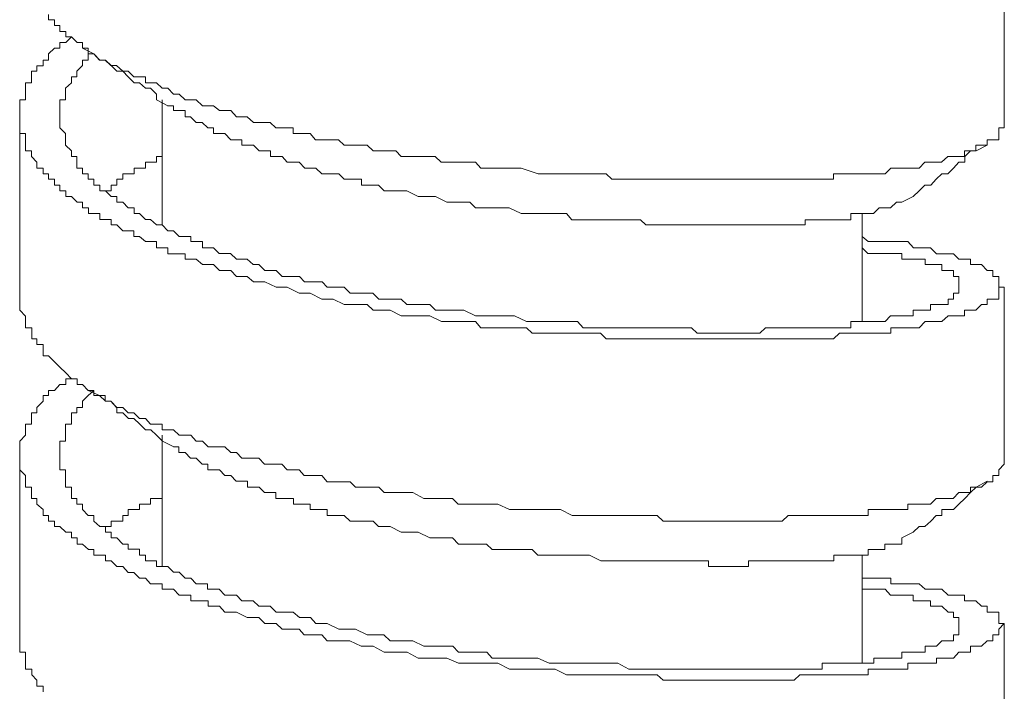
# Model space of a CAD drawing. Units: inches. Extents: x -600 to 570, y -123 to 722.
# Drawn here: x -51 to -39, y 360 to 369 of the extents above; entities that cross this region are included whole.
import ezdxf

# ---------------------------------------------------------------- set-up
doc = ezdxf.new("R2010")
doc.units = ezdxf.units.IN
doc.header["$MEASUREMENT"] = 0
doc.layers.add('图层 1', color=7, linetype='Continuous')

msp = doc.modelspace()

# ---------------------------------------------------------------- linework, layer by layer
at = {"layer": '图层 1', "color": 7, "lineweight": 9}
for points in [[(-39.004, 367.446), (-39.004, 369.748)], [(-39.004, 367.446), (-39.075, 367.446), (-39.075, 367.373), (-39.075, 367.296), (-39.15, 367.296), (-39.222, 367.296), (-39.222, 367.228), (-39.293, 367.228), (-39.365, 367.228), (-39.365, 367.155), (-39.431, 367.155), (-39.508, 367.155), (-39.508, 367.083), (-39.581, 367.083), (-39.651, 367.083), (-39.719, 367.083), (-39.799, 367.01), (-39.867, 367.01), (-39.94, 367.01), (-40.01, 367.01), (-40.083, 366.937), (-40.158, 366.937), (-40.225, 366.937), (-40.298, 366.937), (-40.371, 366.937), (-40.441, 366.937), (-40.514, 366.865), (-40.584, 366.865), (-40.657, 366.865), (-40.729, 366.865), (-40.805, 366.865), (-40.868, 366.865), (-40.948, 366.865), (-41.018, 366.865), (-41.09, 366.865), (-41.166, 366.865), (-41.166, 366.797), (-41.238, 366.797), (-41.311, 366.797), (-41.376, 366.797), (-41.452, 366.797), (-41.524, 366.797), (-41.594, 366.797), (-41.665, 366.797), (-41.74, 366.797), (-41.815, 366.797), (-41.883, 366.797), (-41.953, 366.797), (-42.028, 366.797), (-42.096, 366.797), (-42.176, 366.797), (-42.244, 366.797), (-42.314, 366.797), (-42.389, 366.797), (-42.462, 366.797), (-42.53, 366.797), (-42.605, 366.797), (-42.673, 366.797), (-42.748, 366.797), (-42.816, 366.797), (-42.891, 366.797), (-42.963, 366.797), (-43.034, 366.797), (-43.106, 366.797), (-43.181, 366.797), (-43.252, 366.797), (-43.324, 366.797), (-43.4, 366.797), (-43.467, 366.797), (-43.543, 366.797), (-43.61, 366.797), (-43.683, 366.797), (-43.758, 366.797), (-43.831, 366.797), (-43.899, 366.797), (-43.974, 366.797), (-44.044, 366.865), (-44.117, 366.865), (-44.192, 366.865), (-44.335, 366.865), (-44.475, 366.865), (-44.621, 366.865), (-44.759, 366.865), (-44.907, 366.865), (-45.122, 366.937), (-45.268, 366.937), (-45.415, 366.937), (-45.558, 366.937), (-45.631, 366.937), (-45.699, 367.01), (-45.774, 367.01), (-45.844, 367.01), (-45.917, 367.01), (-45.99, 367.01), (-46.065, 367.01), (-46.133, 367.01), (-46.208, 367.083), (-46.278, 367.083), (-46.353, 367.083), (-46.491, 367.083), (-46.564, 367.083), (-46.639, 367.083), (-46.707, 367.155), (-46.78, 367.155), (-46.855, 367.155), (-46.923, 367.155), (-46.995, 367.155), (-47.068, 367.228), (-47.141, 367.228), (-47.216, 367.228), (-47.284, 367.228), (-47.359, 367.228), (-47.431, 367.296), (-47.502, 367.296), (-47.577, 367.296), (-47.642, 367.296), (-47.722, 367.296), (-47.79, 367.373), (-47.865, 367.373), (-47.93, 367.373), (-48.008, 367.373), (-48.008, 367.446), (-48.081, 367.446), (-48.149, 367.446), (-48.224, 367.446), (-48.299, 367.514), (-48.369, 367.514), (-48.442, 367.514), (-48.51, 367.514), (-48.587, 367.587), (-48.655, 367.587), (-48.725, 367.587), (-48.795, 367.664), (-48.871, 367.664), (-48.938, 367.664), (-49.014, 367.727), (-49.084, 367.727), (-49.156, 367.727), (-49.232, 367.8), (-49.302, 367.8), (-49.372, 367.8), (-49.45, 367.873), (-49.522, 367.873), (-49.593, 367.95), (-49.665, 367.95), (-49.738, 368.018), (-49.811, 368.018), (-49.876, 368.018), (-49.876, 368.091), (-49.951, 368.091), (-50.024, 368.091), (-50.094, 368.163), (-50.164, 368.163), (-50.242, 368.236), (-50.315, 368.236), (-50.385, 368.304), (-50.458, 368.304), (-50.528, 368.381), (-50.601, 368.381), (-50.601, 368.454), (-50.673, 368.454), (-50.673, 368.527), (-50.741, 368.527), (-50.814, 368.599), (-50.886, 368.599), (-50.886, 368.667), (-50.959, 368.667), (-50.959, 368.74), (-51.029, 368.74), (-51.029, 368.813), (-51.105, 368.813), (-51.105, 368.88)], [(-50.673, 368.454), (-50.528, 368.381), (-50.455, 368.304), (-50.383, 368.304), (-50.312, 368.236), (-50.24, 368.163), (-50.162, 368.163), (-50.094, 368.091), (-50.021, 368.018), (-49.951, 368.018), (-49.874, 367.95), (-49.811, 367.95), (-49.738, 367.873), (-49.738, 367.8), (-49.593, 367.727)], [(-50.528, 368.381), (-50.603, 368.381), (-50.603, 368.304), (-50.673, 368.304), (-50.673, 368.236), (-50.746, 368.163), (-50.746, 368.091), (-50.814, 368.091), (-50.814, 368.018), (-50.889, 367.95), (-50.889, 367.873), (-50.889, 367.8), (-50.959, 367.8), (-50.959, 367.727), (-50.959, 367.664), (-50.959, 367.587), (-50.959, 367.514), (-50.959, 367.446), (-50.889, 367.373), (-50.889, 367.296), (-50.889, 367.228), (-50.814, 367.155), (-50.814, 367.083), (-50.746, 367.083), (-50.746, 367.01), (-50.746, 366.937), (-50.673, 366.937), (-50.673, 366.865), (-50.603, 366.865), (-50.603, 366.797), (-50.528, 366.797), (-50.528, 366.719), (-50.455, 366.719), (-50.455, 366.651), (-50.383, 366.651), (-50.312, 366.579), (-50.24, 366.579), (-50.24, 366.506), (-50.162, 366.506), (-50.094, 366.433), (-50.021, 366.433), (-50.021, 366.361), (-49.951, 366.361), (-49.874, 366.288), (-49.811, 366.288), (-49.736, 366.22), (-49.663, 366.22), (-49.593, 366.143), (-49.52, 366.143), (-49.45, 366.07), (-49.372, 366.07), (-49.302, 366.07), (-49.302, 366.007), (-49.234, 366.007), (-49.156, 366.007), (-49.156, 365.929), (-49.089, 365.929), (-49.014, 365.929), (-48.941, 365.857), (-48.871, 365.857), (-48.798, 365.857), (-48.725, 365.784), (-48.657, 365.784), (-48.587, 365.784), (-48.512, 365.716), (-48.439, 365.716), (-48.367, 365.643), (-48.296, 365.643), (-48.221, 365.643), (-48.146, 365.566), (-48.006, 365.566), (-47.928, 365.566), (-47.863, 365.498), (-47.788, 365.498), (-47.72, 365.498), (-47.64, 365.498), (-47.577, 365.43), (-47.429, 365.43), (-47.359, 365.43), (-47.286, 365.353), (-47.216, 365.353), (-47.068, 365.353), (-46.998, 365.353), (-46.923, 365.28), (-46.857, 365.28), (-46.78, 365.28), (-46.639, 365.28), (-46.566, 365.212), (-46.491, 365.212), (-46.353, 365.212), (-46.278, 365.212), (-46.205, 365.139), (-46.13, 365.139), (-45.987, 365.139), (-45.915, 365.139), (-45.844, 365.139), (-45.697, 365.067), (-45.629, 365.067), (-45.556, 365.067), (-45.486, 365.067), (-45.343, 365.067), (-45.268, 365.067), (-45.205, 365.067), (-45.054, 364.994), (-44.979, 364.994), (-44.909, 364.994), (-44.764, 364.994), (-44.691, 364.994), (-44.623, 364.994), (-44.546, 364.994), (-44.408, 364.994), (-44.337, 364.917), (-44.257, 364.917), (-44.114, 364.917), (-44.044, 364.917), (-43.971, 364.917), (-43.896, 364.917), (-43.756, 364.917), (-43.681, 364.917), (-43.61, 364.917), (-43.54, 364.917), (-43.397, 364.917), (-43.322, 364.917), (-43.254, 364.917), (-43.181, 364.917), (-43.104, 364.917), (-42.966, 364.917), (-42.891, 364.849), (-42.818, 364.849), (-42.748, 364.849), (-42.675, 364.849), (-42.605, 364.849), (-42.462, 364.849), (-42.392, 364.849), (-42.314, 364.849), (-42.246, 364.849), (-42.174, 364.849), (-42.098, 364.849), (-42.028, 364.917), (-41.953, 364.917), (-41.88, 364.917), (-41.813, 364.917), (-41.737, 364.917), (-41.662, 364.917), (-41.594, 364.917), (-41.522, 364.917), (-41.452, 364.917), (-41.374, 364.917), (-41.311, 364.917), (-41.236, 364.917), (-41.163, 364.917), (-41.088, 364.917), (-41.02, 364.917), (-40.948, 364.917), (-40.948, 364.994), (-40.87, 364.994), (-40.805, 364.994), (-40.732, 364.994), (-40.657, 364.994), (-40.589, 364.994), (-40.514, 364.994), (-40.446, 365.067), (-40.371, 365.067), (-40.303, 365.067), (-40.225, 365.067), (-40.158, 365.067), (-40.158, 365.139), (-40.083, 365.139), (-40.007, 365.139), (-39.937, 365.139), (-39.937, 365.212), (-39.864, 365.212), (-39.797, 365.212), (-39.717, 365.212), (-39.717, 365.28), (-39.649, 365.28), (-39.649, 365.353), (-39.579, 365.353), (-39.579, 365.43), (-39.579, 365.498), (-39.579, 365.566), (-39.649, 365.566), (-39.649, 365.643), (-39.717, 365.643), (-39.797, 365.643), (-39.797, 365.716), (-39.864, 365.716), (-39.937, 365.716), (-40.007, 365.716), (-40.007, 365.784), (-40.083, 365.784), (-40.158, 365.784), (-40.225, 365.784), (-40.303, 365.784), (-40.303, 365.857), (-40.371, 365.857), (-40.446, 365.857), (-40.514, 365.857), (-40.589, 365.857), (-40.657, 365.857), (-40.732, 365.857), (-40.805, 365.929)], [(-49.663, 367.8), (-49.663, 366.22)], [(-40.301, 366.506), (-40.371, 366.506), (-40.444, 366.433), (-40.516, 366.433), (-40.587, 366.433), (-40.659, 366.361), (-40.729, 366.361), (-40.805, 366.361), (-40.87, 366.361), (-40.948, 366.361), (-40.948, 366.283), (-41.02, 366.283), (-41.093, 366.283), (-41.163, 366.283), (-41.238, 366.283), (-41.311, 366.283), (-41.376, 366.283), (-41.449, 366.283), (-41.524, 366.283), (-41.524, 366.22), (-41.592, 366.22), (-41.665, 366.22), (-41.735, 366.22), (-41.815, 366.22), (-41.878, 366.22), (-41.953, 366.22), (-42.026, 366.22), (-42.096, 366.22), (-42.174, 366.22), (-42.244, 366.22), (-42.312, 366.22), (-42.392, 366.22), (-42.462, 366.22), (-42.532, 366.22), (-42.605, 366.22), (-42.675, 366.22), (-42.75, 366.22), (-42.818, 366.22), (-42.893, 366.22), (-42.963, 366.22), (-43.036, 366.22), (-43.104, 366.22), (-43.181, 366.22), (-43.254, 366.22), (-43.327, 366.22), (-43.397, 366.22), (-43.467, 366.22), (-43.54, 366.22), (-43.61, 366.283), (-43.758, 366.283), (-43.826, 366.283), (-43.899, 366.283), (-44.044, 366.283), (-44.112, 366.283), (-44.192, 366.283), (-44.257, 366.283), (-44.408, 366.283), (-44.478, 366.283), (-44.546, 366.361), (-44.693, 366.361), (-44.761, 366.361), (-44.836, 366.361), (-44.979, 366.361), (-45.052, 366.361), (-45.122, 366.361), (-45.27, 366.433), (-45.343, 366.433), (-45.418, 366.433), (-45.486, 366.433), (-45.626, 366.433), (-45.699, 366.433), (-45.769, 366.506), (-45.915, 366.506), (-45.99, 366.506), (-46.06, 366.506), (-46.203, 366.579), (-46.278, 366.579), (-46.351, 366.579), (-46.426, 366.579), (-46.566, 366.651), (-46.641, 366.651), (-46.709, 366.651), (-46.855, 366.651), (-46.925, 366.719), (-46.995, 366.719), (-47.07, 366.719), (-47.143, 366.719), (-47.143, 366.797), (-47.218, 366.797), (-47.286, 366.797), (-47.361, 366.797), (-47.429, 366.865), (-47.504, 366.865), (-47.577, 366.865), (-47.642, 366.865), (-47.72, 366.937), (-47.79, 366.937), (-47.86, 366.937), (-47.93, 367.01), (-48.003, 367.01), (-48.081, 367.01), (-48.144, 367.083), (-48.224, 367.083), (-48.294, 367.083), (-48.294, 367.155), (-48.369, 367.155), (-48.437, 367.155), (-48.51, 367.228), (-48.585, 367.228), (-48.657, 367.228), (-48.657, 367.296), (-48.728, 367.296), (-48.795, 367.296), (-48.871, 367.373), (-48.938, 367.373), (-49.016, 367.373), (-49.016, 367.446), (-49.086, 367.446), (-49.159, 367.514), (-49.234, 367.514), (-49.304, 367.587), (-49.372, 367.587), (-49.372, 367.664), (-49.452, 367.664), (-49.52, 367.664), (-49.52, 367.727), (-49.595, 367.727)], [(-51.468, 367.587), (-51.468, 365.353)], [(-40.301, 366.506), (-40.158, 366.579), (-40.083, 366.651), (-40.01, 366.719), (-39.935, 366.719), (-39.867, 366.797), (-39.794, 366.865), (-39.719, 366.865), (-39.649, 366.937), (-39.581, 367.01), (-39.503, 367.01), (-39.503, 367.083), (-39.431, 367.155), (-39.36, 367.155), (-39.22, 367.228)], [(-50.383, 366.651), (-50.312, 366.651), (-50.312, 366.719), (-50.24, 366.719), (-50.24, 366.797), (-50.162, 366.797), (-50.162, 366.865), (-50.094, 366.865), (-50.021, 366.865), (-50.021, 366.937), (-49.951, 366.937), (-49.874, 366.937), (-49.874, 367.01), (-49.811, 367.01), (-49.736, 367.01), (-49.736, 367.083), (-49.663, 367.083)], [(-40.805, 364.994), (-40.805, 366.361)], [(-39.004, 363.191), (-39.075, 363.119), (-39.075, 363.046), (-39.15, 363.046), (-39.15, 362.968), (-39.222, 362.968), (-39.293, 362.901), (-39.365, 362.901), (-39.431, 362.901), (-39.431, 362.833), (-39.508, 362.833), (-39.581, 362.833), (-39.651, 362.755), (-39.719, 362.755), (-39.799, 362.755), (-39.867, 362.755), (-39.94, 362.683), (-40.01, 362.683), (-40.083, 362.683), (-40.158, 362.683), (-40.225, 362.683), (-40.225, 362.615), (-40.298, 362.615), (-40.371, 362.615), (-40.441, 362.615), (-40.514, 362.615), (-40.584, 362.615), (-40.657, 362.615), (-40.729, 362.615), (-40.729, 362.542), (-40.805, 362.542), (-40.868, 362.542), (-40.948, 362.542), (-41.018, 362.542), (-41.09, 362.542), (-41.166, 362.542), (-41.238, 362.542), (-41.311, 362.542), (-41.376, 362.542), (-41.452, 362.542), (-41.524, 362.542), (-41.594, 362.542), (-41.665, 362.542), (-41.74, 362.542), (-41.815, 362.469), (-41.883, 362.469), (-41.953, 362.469), (-42.028, 362.469), (-42.096, 362.469), (-42.176, 362.469), (-42.244, 362.469), (-42.314, 362.469), (-42.389, 362.469), (-42.462, 362.469), (-42.53, 362.469), (-42.605, 362.469), (-42.673, 362.469), (-42.748, 362.469), (-42.816, 362.469), (-42.891, 362.469), (-42.963, 362.469), (-43.034, 362.469), (-43.106, 362.469), (-43.181, 362.469), (-43.252, 362.469), (-43.324, 362.469), (-43.4, 362.542), (-43.467, 362.542), (-43.543, 362.542), (-43.61, 362.542), (-43.683, 362.542), (-43.758, 362.542), (-43.831, 362.542), (-43.899, 362.542), (-43.974, 362.542), (-44.044, 362.542), (-44.117, 362.542), (-44.192, 362.542), (-44.335, 362.542), (-44.475, 362.542), (-44.621, 362.615), (-44.759, 362.615), (-44.907, 362.615), (-45.122, 362.615), (-45.268, 362.615), (-45.415, 362.683), (-45.558, 362.683), (-45.631, 362.683), (-45.699, 362.683), (-45.774, 362.683), (-45.844, 362.683), (-45.917, 362.683), (-45.99, 362.755), (-46.065, 362.755), (-46.133, 362.755), (-46.208, 362.755), (-46.278, 362.755), (-46.353, 362.755), (-46.491, 362.833), (-46.564, 362.833), (-46.639, 362.833), (-46.707, 362.833), (-46.78, 362.833), (-46.855, 362.833), (-46.923, 362.901), (-46.995, 362.901), (-47.068, 362.901), (-47.141, 362.901), (-47.216, 362.901), (-47.284, 362.968), (-47.359, 362.968), (-47.431, 362.968), (-47.502, 362.968), (-47.577, 362.968), (-47.642, 363.046), (-47.722, 363.046), (-47.79, 363.046), (-47.865, 363.046), (-47.93, 363.119), (-48.008, 363.119), (-48.081, 363.119), (-48.149, 363.191), (-48.224, 363.191), (-48.299, 363.191), (-48.369, 363.191), (-48.442, 363.264), (-48.51, 363.264), (-48.587, 363.264), (-48.655, 363.264), (-48.725, 363.337), (-48.795, 363.337), (-48.871, 363.409), (-48.938, 363.409), (-49.014, 363.409), (-49.084, 363.409), (-49.156, 363.482), (-49.232, 363.482), (-49.302, 363.555), (-49.372, 363.555), (-49.45, 363.555), (-49.522, 363.623), (-49.593, 363.623), (-49.665, 363.623), (-49.665, 363.695), (-49.738, 363.695), (-49.811, 363.695), (-49.876, 363.768), (-49.951, 363.768), (-50.024, 363.841), (-50.094, 363.841), (-50.164, 363.909), (-50.242, 363.909), (-50.315, 363.986), (-50.385, 363.986), (-50.385, 364.059), (-50.458, 364.059), (-50.528, 364.059), (-50.528, 364.122), (-50.601, 364.122), (-50.673, 364.199), (-50.741, 364.199), (-50.741, 364.272), (-50.814, 364.272), (-50.886, 364.345), (-50.959, 364.417), (-51.029, 364.485), (-51.105, 364.563), (-51.172, 364.563), (-51.172, 364.631), (-51.172, 364.703), (-51.25, 364.703), (-51.25, 364.776), (-51.315, 364.776), (-51.315, 364.849), (-51.315, 364.917), (-51.395, 364.917), (-51.395, 364.994), (-51.395, 365.062), (-51.466, 365.139), (-51.466, 365.207), (-51.466, 365.28), (-51.466, 365.353)], [(-39.004, 363.191), (-39.004, 365.43)], [(-40.805, 361.747), (-40.729, 361.747), (-40.657, 361.747), (-40.584, 361.747), (-40.514, 361.747), (-40.441, 361.747), (-40.441, 361.675), (-40.371, 361.675), (-40.298, 361.675), (-40.225, 361.675), (-40.155, 361.675), (-40.083, 361.675), (-40.007, 361.607), (-39.937, 361.607), (-39.864, 361.607), (-39.797, 361.607), (-39.717, 361.534), (-39.649, 361.534), (-39.581, 361.534), (-39.508, 361.534), (-39.508, 361.461), (-39.431, 361.461), (-39.365, 361.461), (-39.293, 361.394), (-39.222, 361.394), (-39.222, 361.316), (-39.15, 361.316), (-39.075, 361.316), (-39.075, 361.248), (-39.075, 361.175), (-39.004, 361.175), (-39.075, 361.103), (-39.075, 361.03), (-39.15, 361.03), (-39.15, 360.953), (-39.222, 360.953), (-39.293, 360.885), (-39.365, 360.885), (-39.431, 360.885), (-39.431, 360.812), (-39.508, 360.812), (-39.581, 360.812), (-39.649, 360.735), (-39.717, 360.735), (-39.797, 360.735), (-39.864, 360.735), (-39.864, 360.672), (-39.937, 360.672), (-40.007, 360.672), (-40.083, 360.672), (-40.155, 360.672), (-40.225, 360.672), (-40.225, 360.594), (-40.298, 360.594), (-40.371, 360.594), (-40.441, 360.594), (-40.514, 360.594), (-40.584, 360.594), (-40.657, 360.594), (-40.729, 360.594), (-40.729, 360.526), (-40.805, 360.526), (-40.872, 360.526), (-40.948, 360.526), (-41.023, 360.526), (-41.09, 360.526), (-41.166, 360.526), (-41.238, 360.526), (-41.311, 360.526), (-41.376, 360.526), (-41.452, 360.526), (-41.524, 360.526), (-41.594, 360.526), (-41.665, 360.458), (-41.737, 360.458), (-41.815, 360.458), (-41.88, 360.458), (-41.953, 360.458), (-42.096, 360.458), (-42.174, 360.458), (-42.241, 360.458), (-42.314, 360.458), (-42.462, 360.458), (-42.53, 360.458), (-42.605, 360.458), (-42.748, 360.458), (-42.816, 360.458), (-42.891, 360.458), (-43.034, 360.458), (-43.106, 360.458), (-43.257, 360.458), (-43.324, 360.458), (-43.4, 360.526), (-43.543, 360.526), (-43.61, 360.526), (-43.758, 360.526), (-43.828, 360.526), (-43.896, 360.526), (-44.044, 360.526), (-44.114, 360.526), (-44.257, 360.526), (-44.332, 360.526), (-44.475, 360.526), (-44.546, 360.526), (-44.691, 360.594), (-44.759, 360.594), (-44.907, 360.594), (-44.979, 360.594), (-45.054, 360.594), (-45.205, 360.594), (-45.268, 360.594), (-45.415, 360.672), (-45.488, 360.672), (-45.631, 360.672), (-45.699, 360.672), (-45.844, 360.672), (-45.915, 360.672), (-46.062, 360.735), (-46.13, 360.735), (-46.278, 360.735), (-46.353, 360.735), (-46.423, 360.735), (-46.564, 360.812), (-46.639, 360.812), (-46.78, 360.812), (-46.855, 360.812), (-46.995, 360.885), (-47.068, 360.885), (-47.145, 360.885), (-47.288, 360.953), (-47.359, 360.953), (-47.502, 360.953), (-47.577, 360.953), (-47.642, 361.03), (-47.79, 361.03), (-47.865, 361.03), (-47.93, 361.103), (-48.081, 361.103), (-48.146, 361.103), (-48.221, 361.175), (-48.367, 361.175), (-48.439, 361.248), (-48.507, 361.248), (-48.587, 361.248), (-48.725, 361.316), (-48.795, 361.316), (-48.871, 361.316), (-48.938, 361.394), (-49.014, 361.394), (-49.084, 361.394), (-49.084, 361.461), (-49.156, 361.461), (-49.232, 361.461), (-49.302, 361.461), (-49.302, 361.534), (-49.375, 361.534), (-49.45, 361.534), (-49.522, 361.607), (-49.593, 361.607), (-49.665, 361.607), (-49.665, 361.675), (-49.738, 361.675), (-49.811, 361.675), (-49.876, 361.747), (-49.951, 361.747), (-50.024, 361.82), (-50.094, 361.82), (-50.162, 361.893), (-50.24, 361.893), (-50.312, 361.965), (-50.383, 361.965), (-50.383, 362.038), (-50.455, 362.038), (-50.528, 362.038), (-50.528, 362.111), (-50.598, 362.111), (-50.673, 362.179), (-50.741, 362.179), (-50.741, 362.256), (-50.814, 362.256), (-50.814, 362.329), (-50.886, 362.329), (-50.959, 362.402), (-51.029, 362.402), (-51.029, 362.469), (-51.105, 362.469), (-51.105, 362.542), (-51.172, 362.542), (-51.172, 362.615), (-51.25, 362.683), (-51.25, 362.755), (-51.318, 362.755), (-51.318, 362.833), (-51.318, 362.901), (-51.395, 362.901), (-51.395, 362.973), (-51.395, 363.046), (-51.468, 363.119), (-51.468, 363.191), (-51.468, 363.264), (-51.468, 363.337), (-51.468, 363.409), (-51.468, 363.482), (-51.395, 363.555), (-51.395, 363.623), (-51.395, 363.695), (-51.318, 363.695), (-51.318, 363.768), (-51.318, 363.841), (-51.25, 363.841), (-51.25, 363.909), (-51.172, 363.986), (-51.172, 364.059), (-51.105, 364.059), (-51.105, 364.122), (-51.029, 364.122), (-50.959, 364.199), (-50.886, 364.199), (-50.886, 364.272), (-50.814, 364.272)], [(-50.528, 364.122), (-50.603, 364.059), (-50.673, 363.986), (-50.673, 363.909), (-50.746, 363.909), (-50.746, 363.841), (-50.814, 363.841), (-50.814, 363.768), (-50.814, 363.695), (-50.889, 363.695), (-50.889, 363.623), (-50.889, 363.555), (-50.889, 363.482), (-50.959, 363.482), (-50.959, 363.409), (-50.959, 363.337), (-50.959, 363.264), (-50.959, 363.191), (-50.959, 363.119), (-50.889, 363.119), (-50.889, 363.046), (-50.889, 362.973), (-50.889, 362.901), (-50.814, 362.901), (-50.814, 362.833), (-50.814, 362.755), (-50.746, 362.755), (-50.746, 362.683), (-50.673, 362.683), (-50.673, 362.615), (-50.603, 362.542), (-50.528, 362.542), (-50.528, 362.469), (-50.455, 362.402), (-50.383, 362.402), (-50.383, 362.329), (-50.312, 362.329), (-50.312, 362.256), (-50.24, 362.256), (-50.162, 362.179), (-50.094, 362.179), (-50.094, 362.116), (-50.021, 362.116), (-49.951, 362.116), (-49.951, 362.038), (-49.874, 362.038), (-49.874, 361.965), (-49.811, 361.965), (-49.736, 361.965), (-49.736, 361.893), (-49.663, 361.893), (-49.593, 361.893), (-49.52, 361.825), (-49.45, 361.825), (-49.372, 361.747), (-49.302, 361.747), (-49.234, 361.675), (-49.156, 361.675), (-49.089, 361.675), (-49.089, 361.607), (-49.014, 361.607), (-48.941, 361.607), (-48.871, 361.534), (-48.798, 361.534), (-48.725, 361.534), (-48.657, 361.461), (-48.587, 361.461), (-48.512, 361.461), (-48.439, 361.394), (-48.367, 361.394), (-48.296, 361.394), (-48.221, 361.316), (-48.146, 361.316), (-48.006, 361.316), (-47.928, 361.248), (-47.863, 361.248), (-47.788, 361.248), (-47.72, 361.175), (-47.64, 361.175), (-47.577, 361.175), (-47.429, 361.103), (-47.359, 361.103), (-47.286, 361.103), (-47.216, 361.103), (-47.068, 361.03), (-46.998, 361.03), (-46.923, 361.03), (-46.857, 361.03), (-46.78, 360.953), (-46.639, 360.953), (-46.566, 360.953), (-46.491, 360.953), (-46.353, 360.885), (-46.278, 360.885), (-46.205, 360.885), (-46.13, 360.885), (-45.987, 360.885), (-45.915, 360.812), (-45.844, 360.812), (-45.697, 360.812), (-45.629, 360.812), (-45.556, 360.812), (-45.486, 360.735), (-45.343, 360.735), (-45.268, 360.735), (-45.205, 360.735), (-45.054, 360.735), (-44.979, 360.735), (-44.909, 360.735), (-44.764, 360.672), (-44.691, 360.672), (-44.623, 360.672), (-44.546, 360.672), (-44.408, 360.672), (-44.337, 360.672), (-44.257, 360.672), (-44.114, 360.672), (-44.044, 360.672), (-43.971, 360.672), (-43.896, 360.672), (-43.756, 360.594), (-43.681, 360.594), (-43.61, 360.594), (-43.54, 360.594), (-43.397, 360.594), (-43.322, 360.594), (-43.254, 360.594), (-43.181, 360.594), (-43.104, 360.594), (-42.966, 360.594), (-42.891, 360.594), (-42.818, 360.594), (-42.748, 360.594), (-42.675, 360.594), (-42.605, 360.594), (-42.462, 360.594), (-42.392, 360.594), (-42.314, 360.594), (-42.246, 360.594), (-42.174, 360.594), (-42.098, 360.594), (-42.028, 360.594), (-41.953, 360.594), (-41.88, 360.594), (-41.813, 360.594), (-41.737, 360.594), (-41.662, 360.594), (-41.594, 360.594), (-41.522, 360.594), (-41.452, 360.594), (-41.374, 360.594), (-41.311, 360.594), (-41.311, 360.672), (-41.236, 360.672), (-41.163, 360.672), (-41.088, 360.672), (-41.02, 360.672), (-40.948, 360.672), (-40.87, 360.672), (-40.805, 360.672), (-40.732, 360.672), (-40.657, 360.672), (-40.657, 360.735), (-40.589, 360.735), (-40.514, 360.735), (-40.446, 360.735), (-40.371, 360.735), (-40.303, 360.735), (-40.303, 360.812), (-40.225, 360.812), (-40.158, 360.812), (-40.083, 360.812), (-40.007, 360.812), (-40.007, 360.885), (-39.937, 360.885), (-39.864, 360.885), (-39.797, 360.953), (-39.717, 360.953), (-39.649, 360.953), (-39.649, 361.03), (-39.579, 361.03), (-39.579, 361.103), (-39.579, 361.175), (-39.579, 361.248), (-39.649, 361.248), (-39.649, 361.316), (-39.717, 361.316), (-39.797, 361.394), (-39.864, 361.394), (-39.937, 361.394), (-39.937, 361.461), (-40.007, 361.461), (-40.083, 361.461), (-40.158, 361.461), (-40.158, 361.534), (-40.225, 361.534), (-40.303, 361.534), (-40.371, 361.534), (-40.446, 361.534), (-40.514, 361.607), (-40.589, 361.607), (-40.657, 361.607), (-40.732, 361.607), (-40.805, 361.607)], [(-50.601, 364.122), (-50.458, 364.059), (-50.383, 363.986), (-50.315, 363.986), (-50.237, 363.909), (-50.237, 363.841), (-50.164, 363.841), (-50.092, 363.768), (-50.024, 363.768), (-49.949, 363.695), (-49.876, 363.623), (-49.808, 363.623), (-49.738, 363.555), (-49.66, 363.482), (-49.518, 363.409)], [(-49.663, 363.555), (-49.663, 361.893)], [(-40.301, 362.256), (-40.301, 362.179), (-40.371, 362.179), (-40.444, 362.179), (-40.516, 362.179), (-40.516, 362.111), (-40.587, 362.111), (-40.659, 362.111), (-40.729, 362.111), (-40.729, 362.038), (-40.805, 362.038), (-40.87, 362.038), (-40.948, 362.038), (-41.02, 362.038), (-41.093, 362.038), (-41.163, 362.038), (-41.163, 361.965), (-41.238, 361.965), (-41.311, 361.965), (-41.376, 361.965), (-41.449, 361.965), (-41.524, 361.965), (-41.592, 361.965), (-41.665, 361.965), (-41.735, 361.965), (-41.815, 361.965), (-41.878, 361.965), (-41.953, 361.965), (-42.026, 361.965), (-42.096, 361.965), (-42.174, 361.965), (-42.244, 361.965), (-42.244, 361.893), (-42.312, 361.893), (-42.392, 361.893), (-42.462, 361.893), (-42.532, 361.893), (-42.605, 361.893), (-42.675, 361.893), (-42.75, 361.893), (-42.75, 361.965), (-42.818, 361.965), (-42.893, 361.965), (-42.963, 361.965), (-43.036, 361.965), (-43.104, 361.965), (-43.181, 361.965), (-43.254, 361.965), (-43.327, 361.965), (-43.397, 361.965), (-43.54, 361.965), (-43.61, 361.965), (-43.681, 361.965), (-43.758, 361.965), (-43.899, 361.965), (-43.969, 361.965), (-44.044, 361.965), (-44.112, 361.965), (-44.257, 362.038), (-44.335, 362.038), (-44.408, 362.038), (-44.546, 362.038), (-44.621, 362.038), (-44.693, 362.038), (-44.761, 362.038), (-44.909, 362.038), (-44.979, 362.111), (-45.052, 362.111), (-45.202, 362.111), (-45.27, 362.111), (-45.343, 362.111), (-45.486, 362.111), (-45.561, 362.179), (-45.626, 362.179), (-45.769, 362.179), (-45.844, 362.179), (-45.915, 362.179), (-45.99, 362.256), (-46.133, 362.256), (-46.203, 362.256), (-46.278, 362.256), (-46.426, 362.329), (-46.491, 362.329), (-46.566, 362.329), (-46.641, 362.329), (-46.78, 362.402), (-46.855, 362.402), (-46.925, 362.402), (-46.995, 362.469), (-47.07, 362.469), (-47.143, 362.469), (-47.218, 362.469), (-47.286, 362.469), (-47.361, 362.542), (-47.429, 362.542), (-47.504, 362.542), (-47.577, 362.542), (-47.577, 362.615), (-47.642, 362.615), (-47.72, 362.615), (-47.79, 362.615), (-47.79, 362.683), (-47.86, 362.683), (-47.93, 362.683), (-48.003, 362.683), (-48.003, 362.755), (-48.081, 362.755), (-48.144, 362.755), (-48.224, 362.755), (-48.224, 362.833), (-48.294, 362.833), (-48.369, 362.833), (-48.437, 362.901), (-48.51, 362.901), (-48.585, 362.901), (-48.585, 362.973), (-48.657, 362.973), (-48.728, 362.973), (-48.795, 363.046), (-48.871, 363.046), (-48.938, 363.119), (-49.016, 363.119), (-49.086, 363.119), (-49.086, 363.191), (-49.159, 363.191), (-49.234, 363.264), (-49.304, 363.264), (-49.372, 363.337), (-49.452, 363.337), (-49.452, 363.409), (-49.52, 363.409)], [(-51.468, 363.264), (-51.468, 361.03)], [(-40.301, 362.256), (-40.158, 362.329), (-40.083, 362.402), (-40.01, 362.402), (-39.935, 362.469), (-39.867, 362.542), (-39.794, 362.542), (-39.794, 362.615), (-39.719, 362.615), (-39.649, 362.615), (-39.581, 362.683), (-39.503, 362.755), (-39.431, 362.833), (-39.36, 362.901), (-39.22, 362.973)], [(-50.383, 362.329), (-50.383, 362.402), (-50.312, 362.402), (-50.312, 362.469), (-50.24, 362.469), (-50.162, 362.469), (-50.162, 362.542), (-50.094, 362.542), (-50.094, 362.615), (-50.021, 362.615), (-49.951, 362.615), (-49.951, 362.683), (-49.874, 362.683), (-49.811, 362.683), (-49.811, 362.755), (-49.736, 362.755), (-49.663, 362.755)], [(-40.805, 360.672), (-40.805, 362.038)], [(-39.004, 358.869), (-39.004, 361.175)], [(-51.172, 360.308), (-51.172, 360.381), (-51.25, 360.381), (-51.25, 360.458), (-51.315, 360.526), (-51.315, 360.594), (-51.395, 360.594), (-51.395, 360.672), (-51.395, 360.735), (-51.395, 360.812), (-51.466, 360.812), (-51.466, 360.885), (-51.466, 360.953), (-51.466, 361.03)]]:
    msp.add_lwpolyline(points, dxfattribs=at)
msp.add_open_spline([(-40.805, 366.07), (-40.805, 366.07), (-40.729, 366.007), (-40.729, 366.007), (-40.729, 366.007), (-40.657, 366.007), (-40.657, 366.007), (-40.657, 366.007), (-40.584, 366.007), (-40.584, 366.007), (-40.584, 366.007), (-40.514, 366.007), (-40.514, 366.007), (-40.514, 366.007), (-40.441, 366.007), (-40.441, 366.007), (-40.441, 366.007), (-40.371, 366.007), (-40.371, 366.007), (-40.371, 366.007), (-40.298, 366.007), (-40.298, 366.007), (-40.298, 366.007), (-40.225, 366.007), (-40.225, 366.007), (-40.225, 366.007), (-40.155, 365.929), (-40.155, 365.929), (-40.155, 365.929), (-40.083, 365.929), (-40.083, 365.929), (-40.083, 365.929), (-40.007, 365.929), (-40.007, 365.929), (-40.007, 365.929), (-39.937, 365.929), (-39.937, 365.929), (-39.937, 365.929), (-39.864, 365.852), (-39.864, 365.852), (-39.864, 365.852), (-39.797, 365.852), (-39.797, 365.852), (-39.797, 365.852), (-39.717, 365.852), (-39.717, 365.852), (-39.717, 365.852), (-39.649, 365.852), (-39.649, 365.852), (-39.649, 365.852), (-39.581, 365.784), (-39.581, 365.784), (-39.581, 365.784), (-39.508, 365.784), (-39.508, 365.784), (-39.508, 365.784), (-39.431, 365.784), (-39.431, 365.784), (-39.431, 365.784), (-39.431, 365.716), (-39.431, 365.716), (-39.431, 365.716), (-39.365, 365.716), (-39.365, 365.716), (-39.365, 365.716), (-39.293, 365.716), (-39.293, 365.716), (-39.293, 365.716), (-39.222, 365.643), (-39.222, 365.643), (-39.222, 365.643), (-39.15, 365.643), (-39.15, 365.643), (-39.15, 365.643), (-39.15, 365.566), (-39.15, 365.566), (-39.15, 365.566), (-39.075, 365.566), (-39.075, 365.566), (-39.075, 365.566), (-39.075, 365.498), (-39.075, 365.498), (-39.075, 365.498), (-39.075, 365.43), (-39.075, 365.43), (-39.075, 365.43), (-39.004, 365.43), (-39.004, 365.43), (-39.004, 365.43), (-39.075, 365.43), (-39.075, 365.43), (-39.075, 365.43), (-39.075, 365.353), (-39.075, 365.353), (-39.075, 365.353), (-39.075, 365.28), (-39.075, 365.28), (-39.075, 365.28), (-39.15, 365.28), (-39.15, 365.28), (-39.15, 365.28), (-39.222, 365.28), (-39.222, 365.28), (-39.222, 365.28), (-39.222, 365.212), (-39.222, 365.212), (-39.222, 365.212), (-39.293, 365.212), (-39.293, 365.212), (-39.293, 365.212), (-39.365, 365.139), (-39.365, 365.139), (-39.365, 365.139), (-39.431, 365.139), (-39.431, 365.139), (-39.431, 365.139), (-39.508, 365.139), (-39.508, 365.139), (-39.508, 365.139), (-39.508, 365.067), (-39.508, 365.067), (-39.508, 365.067), (-39.581, 365.067), (-39.581, 365.067), (-39.581, 365.067), (-39.649, 365.067), (-39.649, 365.067), (-39.649, 365.067), (-39.717, 365.067), (-39.717, 365.067), (-39.717, 365.067), (-39.797, 364.994), (-39.797, 364.994), (-39.797, 364.994), (-39.864, 364.994), (-39.864, 364.994), (-39.864, 364.994), (-39.937, 364.994), (-39.937, 364.994), (-39.937, 364.994), (-40.007, 364.994), (-40.007, 364.994), (-40.007, 364.994), (-40.083, 364.917), (-40.083, 364.917), (-40.083, 364.917), (-40.155, 364.917), (-40.155, 364.917), (-40.155, 364.917), (-40.225, 364.917), (-40.225, 364.917), (-40.225, 364.917), (-40.298, 364.917), (-40.298, 364.917), (-40.298, 364.917), (-40.371, 364.917), (-40.371, 364.917), (-40.371, 364.917), (-40.441, 364.917), (-40.441, 364.917), (-40.441, 364.917), (-40.441, 364.849), (-40.441, 364.849), (-40.441, 364.849), (-40.514, 364.849), (-40.514, 364.849), (-40.514, 364.849), (-40.584, 364.849), (-40.584, 364.849), (-40.584, 364.849), (-40.657, 364.849), (-40.657, 364.849), (-40.657, 364.849), (-40.729, 364.849), (-40.729, 364.849), (-40.729, 364.849), (-40.805, 364.849), (-40.805, 364.849), (-40.805, 364.849), (-40.872, 364.849), (-40.872, 364.849), (-40.872, 364.849), (-40.948, 364.849), (-40.948, 364.849), (-40.948, 364.849), (-41.023, 364.849), (-41.023, 364.849), (-41.023, 364.849), (-41.09, 364.849), (-41.09, 364.849), (-41.09, 364.849), (-41.166, 364.776), (-41.166, 364.776), (-41.166, 364.776), (-41.238, 364.776), (-41.238, 364.776), (-41.238, 364.776), (-41.311, 364.776), (-41.311, 364.776), (-41.311, 364.776), (-41.376, 364.776), (-41.376, 364.776), (-41.376, 364.776), (-41.452, 364.776), (-41.452, 364.776), (-41.452, 364.776), (-41.524, 364.776), (-41.524, 364.776), (-41.524, 364.776), (-41.594, 364.776), (-41.594, 364.776), (-41.594, 364.776), (-41.665, 364.776), (-41.665, 364.776), (-41.665, 364.776), (-41.737, 364.776), (-41.737, 364.776), (-41.737, 364.776), (-41.815, 364.776), (-41.815, 364.776), (-41.815, 364.776), (-41.88, 364.776), (-41.88, 364.776), (-41.88, 364.776), (-41.953, 364.776), (-41.953, 364.776), (-41.953, 364.776), (-42.096, 364.776), (-42.096, 364.776), (-42.096, 364.776), (-42.174, 364.776), (-42.174, 364.776), (-42.174, 364.776), (-42.241, 364.776), (-42.241, 364.776), (-42.241, 364.776), (-42.314, 364.776), (-42.314, 364.776), (-42.314, 364.776), (-42.462, 364.776), (-42.462, 364.776), (-42.462, 364.776), (-42.53, 364.776), (-42.53, 364.776), (-42.53, 364.776), (-42.605, 364.776), (-42.605, 364.776), (-42.605, 364.776), (-42.748, 364.776), (-42.748, 364.776), (-42.748, 364.776), (-42.816, 364.776), (-42.816, 364.776), (-42.816, 364.776), (-42.891, 364.776), (-42.891, 364.776), (-42.891, 364.776), (-43.034, 364.776), (-43.034, 364.776), (-43.034, 364.776), (-43.106, 364.776), (-43.106, 364.776), (-43.106, 364.776), (-43.257, 364.776), (-43.257, 364.776), (-43.257, 364.776), (-43.324, 364.776), (-43.324, 364.776), (-43.324, 364.776), (-43.4, 364.776), (-43.4, 364.776), (-43.4, 364.776), (-43.543, 364.776), (-43.543, 364.776), (-43.543, 364.776), (-43.61, 364.776), (-43.61, 364.776), (-43.61, 364.776), (-43.758, 364.776), (-43.758, 364.776), (-43.758, 364.776), (-43.828, 364.776), (-43.828, 364.776), (-43.828, 364.776), (-43.896, 364.776), (-43.896, 364.776), (-43.896, 364.776), (-44.044, 364.776), (-44.044, 364.776), (-44.044, 364.776), (-44.114, 364.849), (-44.114, 364.849), (-44.114, 364.849), (-44.257, 364.849), (-44.257, 364.849), (-44.257, 364.849), (-44.332, 364.849), (-44.332, 364.849), (-44.332, 364.849), (-44.475, 364.849), (-44.475, 364.849), (-44.475, 364.849), (-44.546, 364.849), (-44.546, 364.849), (-44.546, 364.849), (-44.691, 364.849), (-44.691, 364.849), (-44.691, 364.849), (-44.759, 364.849), (-44.759, 364.849), (-44.759, 364.849), (-44.907, 364.849), (-44.907, 364.849), (-44.907, 364.849), (-44.979, 364.849), (-44.979, 364.849), (-44.979, 364.849), (-45.054, 364.917), (-45.054, 364.917), (-45.054, 364.917), (-45.205, 364.917), (-45.205, 364.917), (-45.205, 364.917), (-45.268, 364.917), (-45.268, 364.917), (-45.268, 364.917), (-45.415, 364.917), (-45.415, 364.917), (-45.415, 364.917), (-45.488, 364.917), (-45.488, 364.917), (-45.488, 364.917), (-45.631, 364.917), (-45.631, 364.917), (-45.631, 364.917), (-45.699, 364.994), (-45.699, 364.994), (-45.699, 364.994), (-45.844, 364.994), (-45.844, 364.994), (-45.844, 364.994), (-45.915, 364.994), (-45.915, 364.994), (-45.915, 364.994), (-46.062, 364.994), (-46.062, 364.994), (-46.062, 364.994), (-46.13, 364.994), (-46.13, 364.994), (-46.13, 364.994), (-46.278, 365.067), (-46.278, 365.067), (-46.278, 365.067), (-46.353, 365.067), (-46.353, 365.067), (-46.353, 365.067), (-46.423, 365.067), (-46.423, 365.067), (-46.423, 365.067), (-46.564, 365.067), (-46.564, 365.067), (-46.564, 365.067), (-46.639, 365.067), (-46.639, 365.067), (-46.639, 365.067), (-46.78, 365.139), (-46.78, 365.139), (-46.78, 365.139), (-46.855, 365.139), (-46.855, 365.139), (-46.855, 365.139), (-46.995, 365.139), (-46.995, 365.139), (-46.995, 365.139), (-47.068, 365.212), (-47.068, 365.212), (-47.068, 365.212), (-47.145, 365.212), (-47.145, 365.212), (-47.145, 365.212), (-47.288, 365.212), (-47.288, 365.212), (-47.288, 365.212), (-47.359, 365.212), (-47.359, 365.212), (-47.359, 365.212), (-47.502, 365.28), (-47.502, 365.28), (-47.502, 365.28), (-47.577, 365.28), (-47.577, 365.28), (-47.577, 365.28), (-47.642, 365.28), (-47.642, 365.28), (-47.642, 365.28), (-47.79, 365.353), (-47.79, 365.353), (-47.79, 365.353), (-47.865, 365.353), (-47.865, 365.353), (-47.865, 365.353), (-47.93, 365.353), (-47.93, 365.353), (-47.93, 365.353), (-48.081, 365.43), (-48.081, 365.43), (-48.081, 365.43), (-48.146, 365.43), (-48.146, 365.43), (-48.146, 365.43), (-48.221, 365.43), (-48.221, 365.43), (-48.221, 365.43), (-48.367, 365.498), (-48.367, 365.498), (-48.367, 365.498), (-48.439, 365.498), (-48.439, 365.498), (-48.439, 365.498), (-48.507, 365.498), (-48.507, 365.498), (-48.507, 365.498), (-48.587, 365.566), (-48.587, 365.566), (-48.587, 365.566), (-48.725, 365.566), (-48.725, 365.566), (-48.725, 365.566), (-48.795, 365.643), (-48.795, 365.643), (-48.795, 365.643), (-48.871, 365.643), (-48.871, 365.643), (-48.871, 365.643), (-48.938, 365.643), (-48.938, 365.643), (-48.938, 365.643), (-49.014, 365.716), (-49.014, 365.716), (-49.014, 365.716), (-49.084, 365.716), (-49.084, 365.716), (-49.084, 365.716), (-49.156, 365.716), (-49.156, 365.716), (-49.156, 365.716), (-49.232, 365.784), (-49.232, 365.784), (-49.232, 365.784), (-49.302, 365.784), (-49.302, 365.784), (-49.302, 365.784), (-49.375, 365.784), (-49.375, 365.784), (-49.375, 365.784), (-49.375, 365.852), (-49.375, 365.852), (-49.375, 365.852), (-49.45, 365.852), (-49.45, 365.852), (-49.45, 365.852), (-49.522, 365.852), (-49.522, 365.852), (-49.522, 365.852), (-49.593, 365.852), (-49.593, 365.852), (-49.593, 365.852), (-49.593, 365.929), (-49.593, 365.929), (-49.593, 365.929), (-49.665, 365.929), (-49.665, 365.929), (-49.665, 365.929), (-49.738, 365.929), (-49.738, 365.929), (-49.738, 365.929), (-49.738, 366.007), (-49.738, 366.007), (-49.738, 366.007), (-49.811, 366.007), (-49.811, 366.007), (-49.811, 366.007), (-49.876, 366.007), (-49.876, 366.007), (-49.876, 366.007), (-49.951, 366.07), (-49.951, 366.07), (-49.951, 366.07), (-50.024, 366.07), (-50.024, 366.07), (-50.024, 366.07), (-50.024, 366.143), (-50.024, 366.143), (-50.024, 366.143), (-50.094, 366.143), (-50.094, 366.143), (-50.094, 366.143), (-50.162, 366.143), (-50.162, 366.143), (-50.162, 366.143), (-50.24, 366.22), (-50.24, 366.22), (-50.24, 366.22), (-50.312, 366.22), (-50.312, 366.22), (-50.312, 366.22), (-50.312, 366.288), (-50.312, 366.288), (-50.312, 366.288), (-50.383, 366.288), (-50.383, 366.288), (-50.383, 366.288), (-50.455, 366.288), (-50.455, 366.288), (-50.455, 366.288), (-50.455, 366.361), (-50.455, 366.361), (-50.455, 366.361), (-50.528, 366.361), (-50.528, 366.361), (-50.528, 366.361), (-50.598, 366.361), (-50.598, 366.361), (-50.598, 366.361), (-50.598, 366.433), (-50.598, 366.433), (-50.598, 366.433), (-50.673, 366.433), (-50.673, 366.433), (-50.673, 366.433), (-50.673, 366.506), (-50.673, 366.506), (-50.673, 366.506), (-50.741, 366.506), (-50.741, 366.506), (-50.741, 366.506), (-50.814, 366.579), (-50.814, 366.579), (-50.814, 366.579), (-50.886, 366.579), (-50.886, 366.579), (-50.886, 366.579), (-50.886, 366.651), (-50.886, 366.651), (-50.886, 366.651), (-50.959, 366.651), (-50.959, 366.651), (-50.959, 366.651), (-50.959, 366.719), (-50.959, 366.719), (-50.959, 366.719), (-51.029, 366.719), (-51.029, 366.719), (-51.029, 366.719), (-51.029, 366.797), (-51.029, 366.797), (-51.029, 366.797), (-51.105, 366.797), (-51.105, 366.797), (-51.105, 366.797), (-51.105, 366.865), (-51.105, 366.865), (-51.105, 366.865), (-51.172, 366.865), (-51.172, 366.865), (-51.172, 366.865), (-51.172, 366.937), (-51.172, 366.937), (-51.172, 366.937), (-51.25, 366.937), (-51.25, 366.937), (-51.25, 366.937), (-51.25, 367.01), (-51.25, 367.01), (-51.25, 367.01), (-51.318, 367.083), (-51.318, 367.083), (-51.318, 367.083), (-51.318, 367.155), (-51.318, 367.155), (-51.318, 367.155), (-51.395, 367.155), (-51.395, 367.155), (-51.395, 367.155), (-51.395, 367.228), (-51.395, 367.228), (-51.395, 367.228), (-51.395, 367.296), (-51.395, 367.296), (-51.395, 367.296), (-51.395, 367.373), (-51.395, 367.373), (-51.395, 367.373), (-51.468, 367.373), (-51.468, 367.373), (-51.468, 367.373), (-51.468, 367.446), (-51.468, 367.446), (-51.468, 367.446), (-51.468, 367.514), (-51.468, 367.514), (-51.468, 367.514), (-51.468, 367.587), (-51.468, 367.587), (-51.468, 367.587), (-51.468, 367.664), (-51.468, 367.664), (-51.468, 367.664), (-51.468, 367.727), (-51.468, 367.727), (-51.468, 367.727), (-51.468, 367.8), (-51.468, 367.8), (-51.468, 367.8), (-51.395, 367.8), (-51.395, 367.8), (-51.395, 367.8), (-51.395, 367.873), (-51.395, 367.873), (-51.395, 367.873), (-51.395, 367.95), (-51.395, 367.95), (-51.395, 367.95), (-51.395, 368.018), (-51.395, 368.018), (-51.395, 368.018), (-51.318, 368.018), (-51.318, 368.018), (-51.318, 368.018), (-51.318, 368.086), (-51.318, 368.086), (-51.318, 368.086), (-51.318, 368.163), (-51.318, 368.163), (-51.318, 368.163), (-51.25, 368.163), (-51.25, 368.163), (-51.25, 368.163), (-51.25, 368.231), (-51.25, 368.231), (-51.25, 368.231), (-51.172, 368.231), (-51.172, 368.231), (-51.172, 368.231), (-51.172, 368.304), (-51.172, 368.304), (-51.172, 368.304), (-51.105, 368.304), (-51.105, 368.304), (-51.105, 368.304), (-51.105, 368.381), (-51.105, 368.381), (-51.105, 368.381), (-51.029, 368.454), (-51.029, 368.454), (-51.029, 368.454), (-50.959, 368.454), (-50.959, 368.454), (-50.959, 368.454), (-50.959, 368.527), (-50.959, 368.527), (-50.959, 368.527), (-50.886, 368.527), (-50.886, 368.527), (-50.886, 368.527), (-50.814, 368.599), (-50.814, 368.599)], degree=3, knots=[0, 0, 0, 0, 1, 1, 1, 2, 2, 2, 3, 3, 3, 4, 4, 4, 5, 5, 5, 6, 6, 6, 7, 7, 7, 8, 8, 8, 9, 9, 9, 10, 10, 10, 11, 11, 11, 12, 12, 12, 13, 13, 13, 14, 14, 14, 15, 15, 15, 16, 16, 16, 17, 17, 17, 18, 18, 18, 19, 19, 19, 20, 20, 20, 21, 21, 21, 22, 22, 22, 23, 23, 23, 24, 24, 24, 25, 25, 25, 26, 26, 26, 27, 27, 27, 28, 28, 28, 29, 29, 29, 30, 30, 30, 31, 31, 31, 32, 32, 32, 33, 33, 33, 34, 34, 34, 35, 35, 35, 36, 36, 36, 37, 37, 37, 38, 38, 38, 39, 39, 39, 40, 40, 40, 41, 41, 41, 42, 42, 42, 43, 43, 43, 44, 44, 44, 45, 45, 45, 46, 46, 46, 47, 47, 47, 48, 48, 48, 49, 49, 49, 50, 50, 50, 51, 51, 51, 52, 52, 52, 53, 53, 53, 54, 54, 54, 55, 55, 55, 56, 56, 56, 57, 57, 57, 58, 58, 58, 59, 59, 59, 60, 60, 60, 61, 61, 61, 62, 62, 62, 63, 63, 63, 64, 64, 64, 65, 65, 65, 66, 66, 66, 67, 67, 67, 68, 68, 68, 69, 69, 69, 70, 70, 70, 71, 71, 71, 72, 72, 72, 73, 73, 73, 74, 74, 74, 75, 75, 75, 76, 76, 76, 77, 77, 77, 78, 78, 78, 79, 79, 79, 80, 80, 80, 81, 81, 81, 82, 82, 82, 83, 83, 83, 84, 84, 84, 85, 85, 85, 86, 86, 86, 87, 87, 87, 88, 88, 88, 89, 89, 89, 90, 90, 90, 91, 91, 91, 92, 92, 92, 93, 93, 93, 94, 94, 94, 95, 95, 95, 96, 96, 96, 97, 97, 97, 98, 98, 98, 99, 99, 99, 100, 100, 100, 101, 101, 101, 102, 102, 102, 103, 103, 103, 104, 104, 104, 105, 105, 105, 106, 106, 106, 107, 107, 107, 108, 108, 108, 109, 109, 109, 110, 110, 110, 111, 111, 111, 112, 112, 112, 113, 113, 113, 114, 114, 114, 115, 115, 115, 116, 116, 116, 117, 117, 117, 118, 118, 118, 119, 119, 119, 120, 120, 120, 121, 121, 121, 122, 122, 122, 123, 123, 123, 124, 124, 124, 125, 125, 125, 126, 126, 126, 127, 127, 127, 128, 128, 128, 129, 129, 129, 130, 130, 130, 131, 131, 131, 132, 132, 132, 133, 133, 133, 134, 134, 134, 135, 135, 135, 136, 136, 136, 137, 137, 137, 138, 138, 138, 139, 139, 139, 140, 140, 140, 141, 141, 141, 142, 142, 142, 143, 143, 143, 144, 144, 144, 145, 145, 145, 146, 146, 146, 147, 147, 147, 148, 148, 148, 149, 149, 149, 150, 150, 150, 151, 151, 151, 152, 152, 152, 153, 153, 153, 154, 154, 154, 155, 155, 155, 156, 156, 156, 157, 157, 157, 158, 158, 158, 159, 159, 159, 160, 160, 160, 161, 161, 161, 162, 162, 162, 163, 163, 163, 164, 164, 164, 165, 165, 165, 166, 166, 166, 167, 167, 167, 168, 168, 168, 169, 169, 169, 170, 170, 170, 171, 171, 171, 172, 172, 172, 173, 173, 173, 174, 174, 174, 175, 175, 175, 176, 176, 176, 177, 177, 177, 178, 178, 178, 179, 179, 179, 180, 180, 180, 181, 181, 181, 182, 182, 182, 183, 183, 183, 184, 184, 184, 185, 185, 185, 186, 186, 186, 187, 187, 187, 188, 188, 188, 189, 189, 189, 190, 190, 190, 191, 191, 191, 192, 192, 192, 193, 193, 193, 194, 194, 194, 195, 195, 195, 196, 196, 196, 197, 197, 197, 198, 198, 198, 199, 199, 199, 200, 200, 200, 201, 201, 201, 202, 202, 202, 203, 203, 203, 204, 204, 204, 205, 205, 205, 206, 206, 206, 207, 207, 207, 208, 208, 208, 209, 209, 209, 210, 210, 210, 211, 211, 211, 212, 212, 212, 213, 213, 213, 214, 214, 214, 215, 215, 215, 216, 216, 216, 217, 217, 217, 218, 218, 218, 219, 219, 219, 220, 220, 220, 221, 221, 221, 222, 222, 222, 222], dxfattribs=at)

doc.saveas('drawing.dxf')
